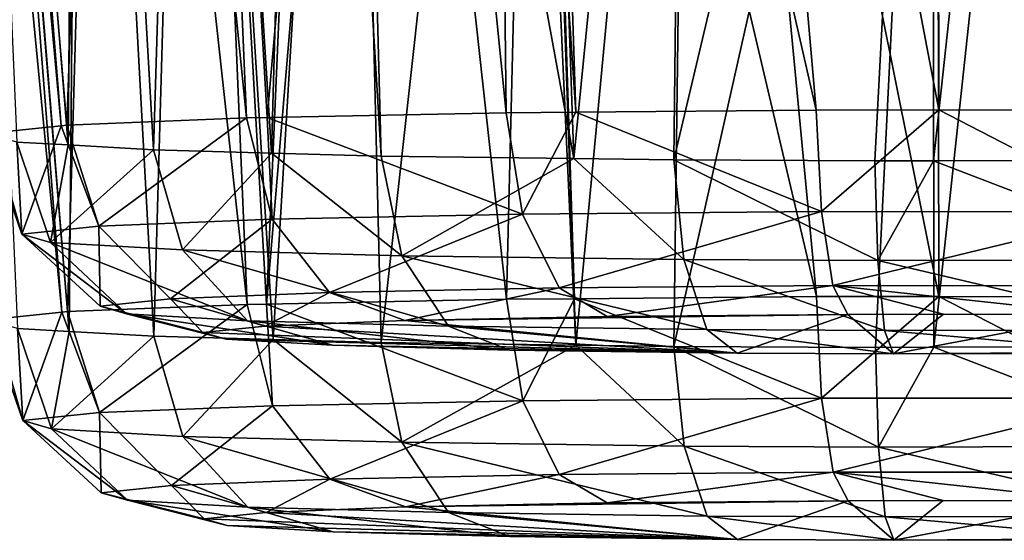
# Model space of a CAD drawing. Extents: x -60 to 60, y -25 to 34.
# Drawn here: x -48 to -47, y 11 to 12 of the extents above; entities that cross this region are included whole.
import ezdxf

# ---------------------------------------------------------------- set-up
doc = ezdxf.new("R2010")
doc.units = 0
doc.header["$MEASUREMENT"] = 0
doc.layers.get('0').update_dxf_attribs({"linetype": 'CONTINUOUS'})

msp = doc.modelspace()

# ---------------------------------------------------------------- linework, layer by layer
for points in [[(-48.047, 11.961, -4.7021), (-48.1168, 13.8355, -5.0822), (-47.9448, 11.9717, -5.1091)], [(-47.9448, 11.9717, -5.1091), (-48.1168, 13.8355, -5.0822), (-48.0947, 13.8322, -5.12)], [(-47.9448, 11.9717, -5.1091), (-48.0947, 13.8322, -5.12), (-47.937, 11.9725, -5.1403)], [(-47.937, 11.9725, -5.1403), (-48.0947, 13.8322, -5.12), (-47.8727, 13.7988, -5.5)], [(-47.937, 11.9725, -5.1403), (-47.8727, 13.7988, -5.5), (-47.6892, 11.9824, -5.5166)], [(-47.6892, 11.9824, -5.5166), (-47.8727, 13.7988, -5.5), (-47.7658, 13.7787, -5.593)], [(-47.9351, 11.9452, -4.0964), (-47.9193, 13.7197, -3.6656), (-48.0847, 13.7742, -3.9889)], [(-47.9351, 11.9452, -4.0964), (-48.0847, 13.7742, -3.9889), (-48.0058, 11.9492, -4.2509)], [(-47.6892, 11.9824, -5.5166), (-47.7658, 13.7787, -5.593), (-47.6608, 11.9829, -5.5382)], [(-47.6608, 11.9829, -5.5382), (-47.7658, 13.7787, -5.593), (-47.506, 13.7299, -5.8189)], [(-47.6608, 11.9829, -5.5382), (-47.506, 13.7299, -5.8189), (-47.331, 11.9895, -5.79)], [(-47.331, 11.9895, -5.79), (-47.506, 13.7299, -5.8189), (-47.3509, 13.6982, -5.8818)], [(-47.8172, 11.9384, -3.8385), (-47.9193, 13.7197, -3.6656), (-47.9351, 11.9452, -4.0964)], [(-47.8172, 11.9384, -3.8385), (-47.7638, 13.6773, -3.5204), (-47.9193, 13.7197, -3.6656)], [(-47.331, 11.9895, -5.79), (-47.3509, 13.6982, -5.8818), (-47.2351, 11.9903, -5.8213)], [(-47.2351, 11.9903, -5.8213), (-47.3509, 13.6982, -5.8818), (-47.2907, 13.6859, -5.9062)], [(-47.2351, 11.9903, -5.8213), (-47.2907, 13.6859, -5.9062), (-46.9035, 11.9932, -5.9294)], [(-46.9035, 11.9932, -5.9294), (-47.2907, 13.6859, -5.9062), (-47.0475, 13.6361, -6.0048)], [(-47.6548, 11.934, -3.6701), (-47.7638, 13.6773, -3.5204), (-47.8172, 11.9384, -3.8385)], [(-47.6548, 11.934, -3.6701), (-47.6072, 13.6346, -3.3743), (-47.7638, 13.6773, -3.5204)], [(-47.5034, 11.9299, -3.5132), (-47.6072, 13.6346, -3.3743), (-47.6548, 11.934, -3.6701)], [(-47.5034, 11.9299, -3.5132), (-47.548, 13.6184, -3.319), (-47.6072, 13.6346, -3.3743)], [(-46.9035, 11.9932, -5.9294), (-47.0475, 13.6361, -6.0048), (-46.7343, 11.9935, -5.9435)], [(-46.7343, 11.9935, -5.9435), (-47.0475, 13.6361, -6.0048), (-46.7371, 13.5698, -6.0399)], [(-47.2377, 11.9264, -3.3797), (-47.2943, 13.5572, -3.2106), (-47.548, 13.6184, -3.319)], [(-47.2377, 11.9264, -3.3797), (-47.548, 13.6184, -3.319), (-47.5034, 11.9299, -3.5132)], [(-37.819, 11.9543, -1.6222), (-46.1776, 13.1432, 3.8972), (-47.6892, 13.6009, -2.0509)], [(-47.6892, 13.6009, -2.0509), (-39.0969, 12.1775, -3.4028), (-37.819, 11.9543, -1.6222)], [(-48.0456, 11.7041, 5.1111), (-48.1233, 13.5689, 4.7552), (-47.9436, 11.7147, 4.7055)], [(-47.9436, 11.7147, 4.7055), (-48.1233, 13.5689, 4.7552), (-48.0898, 13.5611, 4.6962)], [(-46.7343, 11.9935, -5.9435), (-46.7371, 13.5698, -6.0399), (-46.4527, 11.9929, -5.9194)], [(-46.4527, 11.9929, -5.9194), (-46.7371, 13.5698, -6.0399), (-46.2372, 13.4592, -5.9563)], [(-47.9436, 11.7147, 4.7055), (-48.0898, 13.5611, 4.6962), (-47.9357, 11.7155, 4.6742)], [(-47.9357, 11.7155, 4.6742), (-48.0898, 13.5611, 4.6962), (-47.8838, 13.5133, 4.3332)], [(-47.9336, 11.6882, 5.7174), (-47.9171, 13.5206, 6.159), (-48.0879, 13.5608, 5.8282)], [(-47.9336, 11.6882, 5.7174), (-48.0879, 13.5608, 5.8282), (-48.0047, 11.6923, 5.5614)], [(-47.0819, 13.506, -3.1198), (-47.2943, 13.5572, -3.2106), (-47.2377, 11.9264, -3.3797)], [(-47.9357, 11.7155, 4.6742), (-47.8838, 13.5133, 4.3332), (-47.6884, 11.7253, 4.2987)], [(-47.8168, 11.6815, 5.9734), (-47.9171, 13.5206, 6.159), (-47.9336, 11.6882, 5.7174)], [(-47.8168, 11.6815, 5.9734), (-47.7656, 13.4855, 6.3002), (-47.9171, 13.5206, 6.159)], [(-47.6884, 11.7253, 4.2987), (-47.8838, 13.5133, 4.3332), (-47.7628, 13.4859, 4.2258)], [(-47.0999, 11.9246, -3.3106), (-47.0819, 13.506, -3.1198), (-47.2377, 11.9264, -3.3797)], [(-47.0999, 11.9246, -3.3106), (-46.7429, 13.4324, -3.0994), (-47.0819, 13.506, -3.1198)], [(-47.6523, 11.677, 6.1445), (-47.7656, 13.4855, 6.3002), (-47.8168, 11.6815, 5.9734)], [(-47.6523, 11.677, 6.1445), (-47.5466, 13.4348, 6.5043), (-47.7656, 13.4855, 6.3002)], [(-47.6884, 11.7253, 4.2987), (-47.7628, 13.4859, 4.2258), (-47.6613, 11.7259, 4.278)], [(-47.5872, 13.4462, 4.0698), (-47.6613, 11.7259, 4.278), (-47.7628, 13.4859, 4.2258)], [(-47.517, 13.4303, 4.0074), (-47.6613, 11.7259, 4.278), (-47.5872, 13.4462, 4.0698)], [(-47.517, 13.4303, 4.0074), (-47.3306, 11.7325, 4.0258), (-47.6613, 11.7259, 4.278)], [(-47.5034, 11.673, 6.2994), (-47.5466, 13.4348, 6.5043), (-47.6523, 11.677, 6.1445)], [(-47.5034, 11.673, 6.2994), (-47.3136, 13.3823, 6.6036), (-47.5466, 13.4348, 6.5043)], [(-47.2901, 13.3804, 3.9136), (-47.3306, 11.7325, 4.0258), (-47.517, 13.4303, 4.0074)], [(-46.8226, 11.9232, -3.257), (-46.7429, 13.4324, -3.0994), (-47.0999, 11.9246, -3.3106)], [(-46.742, 11.9234, -3.2638), (-46.7429, 13.4324, -3.0994), (-46.8226, 11.9232, -3.257)], [(-46.742, 11.9234, -3.2638), (-46.5817, 13.3975, -3.0896), (-46.7429, 13.4324, -3.0994)], [(-46.3738, 11.9242, -3.2945), (-46.5817, 13.3975, -3.0896), (-46.742, 11.9234, -3.2638)], [(-47.2351, 11.6694, 6.4346), (-47.3136, 13.3823, 6.6036), (-47.5034, 11.673, 6.2994)], [(-47.2901, 13.3804, 3.9136), (-47.2368, 11.7333, 3.9953), (-47.3306, 11.7325, 4.0258)], [(-47.2351, 11.6694, 6.4346), (-47.2944, 13.3779, 6.6118), (-47.3136, 13.3823, 6.6036)], [(-47.0785, 13.3292, 6.7037), (-47.2944, 13.3779, 6.6118), (-47.2351, 11.6694, 6.4346)], [(-47.0545, 13.3286, 3.8162), (-46.9032, 11.7361, 3.8868), (-47.2901, 13.3804, 3.9136)], [(-47.2901, 13.3804, 3.9136), (-46.9032, 11.7361, 3.8868), (-47.2368, 11.7333, 3.9953)], [(-39.9488, 12.0905, 5.8587), (-39.9142, 12.0854, 5.9237), (-47.2573, 13.3715, 7.0125)], [(-47.2573, 13.3715, 7.0125), (-46.5742, 13.2192, 6.7325), (-39.9488, 12.0905, 5.8587)], [(-44.199, 12.8645, 13.4673), (-47.2573, 13.3715, 7.0125), (-39.9142, 12.0854, 5.9237)], [(-47.0998, 11.6676, 6.5027), (-47.0785, 13.3292, 6.7037), (-47.2351, 11.6694, 6.4346)], [(-47.0998, 11.6676, 6.5027), (-46.743, 13.256, 6.7228), (-47.0785, 13.3292, 6.7037)], [(-46.7373, 13.2606, 3.7796), (-46.7346, 11.7365, 3.8728), (-47.0545, 13.3286, 3.8162)], [(-47.0545, 13.3286, 3.8162), (-46.7346, 11.7365, 3.8728), (-46.9032, 11.7361, 3.8868)], [(-46.822, 11.6662, 6.5566), (-46.743, 13.256, 6.7228), (-47.0998, 11.6676, 6.5027)], [(-46.7416, 11.6664, 6.5499), (-46.743, 13.256, 6.7228), (-46.822, 11.6662, 6.5566)], [(-46.7416, 11.6664, 6.5499), (-46.5742, 13.2192, 6.7325), (-46.743, 13.256, 6.7228)], [(-46.2388, 13.1559, 3.8629), (-46.4523, 11.7359, 3.8972), (-46.7373, 13.2606, 3.7796)], [(-46.7373, 13.2606, 3.7796), (-46.4523, 11.7359, 3.8972), (-46.7346, 11.7365, 3.8728)], [(-46.3739, 11.6672, 6.5195), (-46.5742, 13.2192, 6.7325), (-46.7416, 11.6664, 6.5499)], [(-47.6608, 11.9829, -5.5382), (-47.331, 11.9895, -5.79), (-47.3086, 11.8498, -5.751)], [(-47.3086, 11.8498, -5.751), (-47.331, 11.9895, -5.79), (-47.2351, 11.9903, -5.8213)], [(-47.3086, 11.8498, -5.751), (-47.2351, 11.9903, -5.8213), (-46.8965, 11.8533, -5.8853)], [(-47.2351, 11.9903, -5.8213), (-46.9035, 11.9932, -5.9294), (-46.8965, 11.8533, -5.8853)], [(-46.8965, 11.8533, -5.8853), (-46.9035, 11.9932, -5.9294), (-46.7343, 11.9935, -5.9435)], [(-46.8965, 11.8533, -5.8853), (-46.7343, 11.9935, -5.9435), (-46.4619, 11.853, -5.8757)], [(-46.4619, 11.853, -5.8757), (-46.7343, 11.9935, -5.9435), (-46.4527, 11.9929, -5.9194)], [(-47.8928, 11.8333, -5.1245), (-47.937, 11.9725, -5.1403), (-47.6892, 11.9824, -5.5166)], [(-47.8928, 11.8333, -5.1245), (-47.6892, 11.9824, -5.5166), (-47.6539, 11.8428, -5.4873)], [(-47.6539, 11.8428, -5.4873), (-47.6892, 11.9824, -5.5166), (-47.6608, 11.9829, -5.5382)], [(-47.6539, 11.8428, -5.4873), (-47.6608, 11.9829, -5.5382), (-47.3086, 11.8498, -5.751)], [(-47.9989, 11.8223, -4.702), (-48.047, 11.961, -4.7021), (-47.9448, 11.9717, -5.1091)], [(-48.0378, 11.9584, -4.6007), (-48.047, 11.961, -4.7021), (-47.9989, 11.8223, -4.702)], [(-47.9989, 11.8223, -4.702), (-47.9448, 11.9717, -5.1091), (-47.8928, 11.8333, -5.1245)], [(-47.9448, 11.9717, -5.1091), (-47.937, 11.9725, -5.1403), (-47.8928, 11.8333, -5.1245)], [(-47.9989, 11.8223, -4.702), (-48.0058, 11.9492, -4.2509), (-48.0378, 11.9584, -4.6007)], [(-47.9592, 11.8109, -4.2669), (-47.9351, 11.9452, -4.0964), (-48.0058, 11.9492, -4.2509)], [(-47.9592, 11.8109, -4.2669), (-48.0058, 11.9492, -4.2509), (-47.9989, 11.8223, -4.702)], [(-47.8172, 11.9384, -3.8385), (-47.9351, 11.9452, -4.0964), (-47.9592, 11.8109, -4.2669)], [(-47.7774, 11.8005, -3.8693), (-47.8172, 11.9384, -3.8385), (-47.9592, 11.8109, -4.2669)], [(-47.7774, 11.8005, -3.8693), (-47.6548, 11.934, -3.6701), (-47.8172, 11.9384, -3.8385)], [(-47.4749, 11.7923, -3.5556), (-47.6548, 11.934, -3.6701), (-47.7774, 11.8005, -3.8693)], [(-47.4749, 11.7923, -3.5556), (-47.5034, 11.9299, -3.5132), (-47.6548, 11.934, -3.6701)], [(-47.2377, 11.9264, -3.3797), (-47.5034, 11.9299, -3.5132), (-47.4749, 11.7923, -3.5556)], [(-47.0859, 11.7871, -3.3603), (-47.2377, 11.9264, -3.3797), (-47.4749, 11.7923, -3.5556)], [(-47.0859, 11.7871, -3.3603), (-47.0999, 11.9246, -3.3106), (-47.2377, 11.9264, -3.3797)], [(-46.8185, 11.7858, -3.3087), (-46.8226, 11.9232, -3.257), (-47.0999, 11.9246, -3.3106)], [(-46.8185, 11.7858, -3.3087), (-47.0999, 11.9246, -3.3106), (-47.0859, 11.7871, -3.3603)], [(-46.742, 11.9234, -3.2638), (-46.8226, 11.9232, -3.257), (-46.8185, 11.7858, -3.3087)], [(-46.3858, 11.7867, -3.3448), (-46.742, 11.9234, -3.2638), (-46.8185, 11.7858, -3.3087)], [(-46.3858, 11.7867, -3.3448), (-46.3738, 11.9242, -3.2945), (-46.742, 11.9234, -3.2638)], [(-47.2582, 11.7481, -5.6577), (-47.3086, 11.8498, -5.751), (-46.8965, 11.8533, -5.8853)], [(-47.2582, 11.7481, -5.6577), (-46.8965, 11.8533, -5.8853), (-46.8806, 11.7513, -5.7809)], [(-46.8806, 11.7513, -5.7809), (-46.8965, 11.8533, -5.8853), (-46.4619, 11.853, -5.8757)], [(-46.8806, 11.7513, -5.7809), (-46.4619, 11.853, -5.8757), (-46.4825, 11.7511, -5.7721)], [(-47.7937, 11.733, -5.0836), (-47.8928, 11.8333, -5.1245), (-47.6539, 11.8428, -5.4873)], [(-47.7937, 11.733, -5.0836), (-47.6539, 11.8428, -5.4873), (-47.5747, 11.7417, -5.4161)], [(-47.5747, 11.7417, -5.4161), (-47.6539, 11.8428, -5.4873), (-47.3086, 11.8498, -5.751)], [(-47.5747, 11.7417, -5.4161), (-47.3086, 11.8498, -5.751), (-47.2582, 11.7481, -5.6577)], [(-47.891, 11.7229, -4.6962), (-47.9989, 11.8223, -4.702), (-47.8928, 11.8333, -5.1245)], [(-47.891, 11.7229, -4.6962), (-47.8928, 11.8333, -5.1245), (-47.7937, 11.733, -5.0836)], [(-47.8546, 11.7124, -4.2973), (-47.9592, 11.8109, -4.2669), (-47.9989, 11.8223, -4.702)], [(-47.8546, 11.7124, -4.2973), (-47.9989, 11.8223, -4.702), (-47.891, 11.7229, -4.6962)], [(-47.6879, 11.7029, -3.9329), (-47.7774, 11.8005, -3.8693), (-47.9592, 11.8109, -4.2669)], [(-47.6879, 11.7029, -3.9329), (-47.9592, 11.8109, -4.2669), (-47.8546, 11.7124, -4.2973)], [(-47.4107, 11.6954, -3.6454), (-47.4749, 11.7923, -3.5556), (-47.7774, 11.8005, -3.8693)], [(-47.4107, 11.6954, -3.6454), (-47.7774, 11.8005, -3.8693), (-47.6879, 11.7029, -3.9329)], [(-47.0542, 11.6907, -3.4664), (-47.0859, 11.7871, -3.3603), (-47.4749, 11.7923, -3.5556)], [(-47.0542, 11.6907, -3.4664), (-47.4749, 11.7923, -3.5556), (-47.4107, 11.6954, -3.6454)], [(-46.8092, 11.6894, -3.4191), (-46.8185, 11.7858, -3.3087), (-47.0859, 11.7871, -3.3603)], [(-46.8092, 11.6894, -3.4191), (-47.0859, 11.7871, -3.3603), (-47.0542, 11.6907, -3.4664)], [(-46.4128, 11.6903, -3.4522), (-46.3858, 11.7867, -3.3448), (-46.8185, 11.7858, -3.3087)], [(-46.4128, 11.6903, -3.4522), (-46.8185, 11.7858, -3.3087), (-46.8092, 11.6894, -3.4191)], [(-47.4706, 11.7033, -5.32), (-47.5747, 11.7417, -5.4161), (-47.2582, 11.7481, -5.6577)], [(-47.4706, 11.7033, -5.32), (-47.2582, 11.7481, -5.6577), (-47.192, 11.7088, -5.5327)], [(-47.192, 11.7088, -5.5327), (-47.2582, 11.7481, -5.6577), (-46.8806, 11.7513, -5.7809)], [(-47.192, 11.7088, -5.5327), (-46.8806, 11.7513, -5.7809), (-46.8598, 11.7117, -5.641)], [(-46.4825, 11.7511, -5.7721), (-46.5095, 11.7115, -5.6333), (-46.8806, 11.7513, -5.7809)], [(-46.8806, 11.7513, -5.7809), (-46.5095, 11.7115, -5.6333), (-46.7283, 11.712, -5.652)], [(-46.8806, 11.7513, -5.7809), (-46.7283, 11.712, -5.652), (-46.8598, 11.7117, -5.641)], [(-47.7491, 11.6867, -4.6861), (-47.891, 11.7229, -4.6962), (-47.7937, 11.733, -5.0836)], [(-47.6634, 11.6956, -5.0273), (-47.7937, 11.733, -5.0836), (-47.5747, 11.7417, -5.4161)], [(-47.7491, 11.6867, -4.6861), (-47.7937, 11.733, -5.0836), (-47.6634, 11.6956, -5.0273)], [(-47.6634, 11.6956, -5.0273), (-47.5747, 11.7417, -5.4161), (-47.4706, 11.7033, -5.32)], [(-47.6613, 11.7259, 4.278), (-47.3306, 11.7325, 4.0258), (-47.3082, 11.5927, 4.0648)], [(-47.3082, 11.5927, 4.0648), (-47.3306, 11.7325, 4.0258), (-47.2368, 11.7333, 3.9953)], [(-47.3082, 11.5927, 4.0648), (-47.2368, 11.7333, 3.9953), (-46.8962, 11.5962, 3.9308)], [(-47.2368, 11.7333, 3.9953), (-46.9032, 11.7361, 3.8868), (-46.8962, 11.5962, 3.9308)], [(-46.8962, 11.5962, 3.9308), (-46.9032, 11.7361, 3.8868), (-46.7346, 11.7365, 3.8728)], [(-46.8962, 11.5962, 3.9308), (-46.7346, 11.7365, 3.8728), (-46.4615, 11.596, 3.9409)], [(-46.4615, 11.596, 3.9409), (-46.7346, 11.7365, 3.8728), (-46.4523, 11.7359, 3.8972)], [(-47.8916, 11.5763, 4.6899), (-47.9357, 11.7155, 4.6742), (-47.6884, 11.7253, 4.2987)], [(-47.8916, 11.5763, 4.6899), (-47.6884, 11.7253, 4.2987), (-47.6532, 11.5858, 4.328)], [(-47.717, 11.6775, -4.3348), (-47.8546, 11.7124, -4.2973), (-47.891, 11.7229, -4.6962)], [(-47.717, 11.6775, -4.3348), (-47.891, 11.7229, -4.6962), (-47.7491, 11.6867, -4.6861)], [(-47.6532, 11.5858, 4.328), (-47.6884, 11.7253, 4.2987), (-47.6613, 11.7259, 4.278)], [(-47.6532, 11.5858, 4.328), (-47.6613, 11.7259, 4.278), (-47.3082, 11.5927, 4.0648)], [(-47.9975, 11.5653, 5.1113), (-48.0456, 11.7041, 5.1111), (-47.9436, 11.7147, 4.7055)], [(-48.0364, 11.7014, 5.2125), (-48.0456, 11.7041, 5.1111), (-47.9975, 11.5653, 5.1113)], [(-47.9975, 11.5653, 5.1113), (-47.9436, 11.7147, 4.7055), (-47.8916, 11.5763, 4.6899)], [(-47.9436, 11.7147, 4.7055), (-47.9357, 11.7155, 4.6742), (-47.8916, 11.5763, 4.6899)], [(-47.5703, 11.6691, -4.014), (-47.6879, 11.7029, -3.9329), (-47.8546, 11.7124, -4.2973)], [(-47.5703, 11.6691, -4.014), (-47.8546, 11.7124, -4.2973), (-47.717, 11.6775, -4.3348)], [(-47.3263, 11.6624, -3.761), (-47.4107, 11.6954, -3.6454), (-47.6879, 11.7029, -3.9329)], [(-47.3263, 11.6624, -3.761), (-47.6879, 11.7029, -3.9329), (-47.5703, 11.6691, -4.014)], [(-47.6634, 11.6956, -5.0273), (-47.4706, 11.7033, -5.32), (-47.0127, 11.6583, -3.6035)], [(-47.4706, 11.7033, -5.32), (-47.192, 11.7088, -5.5327), (-46.8598, 11.7117, -5.641)], [(-47.0127, 11.6583, -3.6035), (-47.4706, 11.7033, -5.32), (-46.8598, 11.7117, -5.641)], [(-47.0127, 11.6583, -3.6035), (-46.8598, 11.7117, -5.641), (-46.7971, 11.6572, -3.5619)], [(-46.7971, 11.6572, -3.5619), (-46.8598, 11.7117, -5.641), (-46.7283, 11.712, -5.652)], [(-46.7971, 11.6572, -3.5619), (-46.7283, 11.712, -5.652), (-46.5095, 11.7115, -5.6333)], [(-46.1287, 11.6617, -3.7337), (-46.7971, 11.6572, -3.5619), (-46.5095, 11.7115, -5.6333)], [(-47.9975, 11.5653, 5.1113), (-48.0047, 11.6923, 5.5614), (-48.0364, 11.7014, 5.2125)], [(-47.9581, 11.5539, 5.5454), (-47.9336, 11.6882, 5.7174), (-48.0047, 11.6923, 5.5614)], [(-47.9581, 11.5539, 5.5454), (-48.0047, 11.6923, 5.5614), (-47.9975, 11.5653, 5.1113)], [(-47.7491, 11.6867, -4.6861), (-47.6634, 11.6956, -5.0273), (-47.0127, 11.6583, -3.6035)], [(-47.0127, 11.6583, -3.6035), (-47.0542, 11.6907, -3.4664), (-47.4107, 11.6954, -3.6454)], [(-47.0127, 11.6583, -3.6035), (-47.4107, 11.6954, -3.6454), (-47.3263, 11.6624, -3.761)], [(-46.7971, 11.6572, -3.5619), (-46.8092, 11.6894, -3.4191), (-47.0542, 11.6907, -3.4664)], [(-46.7971, 11.6572, -3.5619), (-47.0542, 11.6907, -3.4664), (-47.0127, 11.6583, -3.6035)], [(-46.4483, 11.658, -3.591), (-46.4128, 11.6903, -3.4522), (-46.8092, 11.6894, -3.4191)], [(-46.4483, 11.658, -3.591), (-46.8092, 11.6894, -3.4191), (-46.7971, 11.6572, -3.5619)], [(-47.8168, 11.6815, 5.9734), (-47.9336, 11.6882, 5.7174), (-47.9581, 11.5539, 5.5454)], [(-47.777, 11.5435, 5.9427), (-47.8168, 11.6815, 5.9734), (-47.9581, 11.5539, 5.5454)], [(-47.777, 11.5435, 5.9427), (-47.6523, 11.677, 6.1445), (-47.8168, 11.6815, 5.9734)], [(-47.4747, 11.5353, 6.257), (-47.6523, 11.677, 6.1445), (-47.777, 11.5435, 5.9427)], [(-47.0127, 11.6583, -3.6035), (-47.717, 11.6775, -4.3348), (-47.7491, 11.6867, -4.6861)], [(-47.0127, 11.6583, -3.6035), (-47.5703, 11.6691, -4.014), (-47.717, 11.6775, -4.3348)], [(-47.4747, 11.5353, 6.257), (-47.5034, 11.673, 6.2994), (-47.6523, 11.677, 6.1445)], [(-47.3263, 11.6624, -3.761), (-47.5703, 11.6691, -4.014), (-47.0127, 11.6583, -3.6035)], [(-47.2351, 11.6694, 6.4346), (-47.5034, 11.673, 6.2994), (-47.4747, 11.5353, 6.257)], [(-47.0857, 11.5302, 6.453), (-47.2351, 11.6694, 6.4346), (-47.4747, 11.5353, 6.257)], [(-47.0857, 11.5302, 6.453), (-47.0998, 11.6676, 6.5027), (-47.2351, 11.6694, 6.4346)], [(-46.8179, 11.5288, 6.5049), (-46.822, 11.6662, 6.5566), (-47.0998, 11.6676, 6.5027)], [(-46.8179, 11.5288, 6.5049), (-47.0998, 11.6676, 6.5027), (-47.0857, 11.5302, 6.453)], [(-46.7416, 11.6664, 6.5499), (-46.822, 11.6662, 6.5566), (-46.8179, 11.5288, 6.5049)], [(-46.3859, 11.5298, 6.4691), (-46.7416, 11.6664, 6.5499), (-46.8179, 11.5288, 6.5049)], [(-46.3859, 11.5298, 6.4691), (-46.3739, 11.6672, 6.5195), (-46.7416, 11.6664, 6.5499)], [(-46.4483, 11.658, -3.591), (-46.7971, 11.6572, -3.5619), (-46.1287, 11.6617, -3.7337)], [(-47.2579, 11.491, 4.1581), (-47.3082, 11.5927, 4.0648), (-46.8962, 11.5962, 3.9308)], [(-47.2579, 11.491, 4.1581), (-46.8962, 11.5962, 3.9308), (-46.8804, 11.4942, 4.0353)], [(-46.8804, 11.4942, 4.0353), (-46.8962, 11.5962, 3.9308), (-46.4615, 11.596, 3.9409)], [(-46.8804, 11.4942, 4.0353), (-46.4615, 11.596, 3.9409), (-46.4822, 11.494, 4.0445)], [(-47.7925, 11.476, 4.7309), (-47.8916, 11.5763, 4.6899), (-47.6532, 11.5858, 4.328)], [(-47.7925, 11.476, 4.7309), (-47.6532, 11.5858, 4.328), (-47.574, 11.4847, 4.3992)], [(-47.574, 11.4847, 4.3992), (-47.6532, 11.5858, 4.328), (-47.3082, 11.5927, 4.0648)], [(-47.574, 11.4847, 4.3992), (-47.3082, 11.5927, 4.0648), (-47.2579, 11.491, 4.1581)], [(-47.8896, 11.4659, 5.1171), (-47.9975, 11.5653, 5.1113), (-47.8916, 11.5763, 4.6899)], [(-47.8896, 11.4659, 5.1171), (-47.8916, 11.5763, 4.6899), (-47.7925, 11.476, 4.7309)], [(-47.8534, 11.4555, 5.5151), (-47.9581, 11.5539, 5.5454), (-47.9975, 11.5653, 5.1113)], [(-47.8534, 11.4555, 5.5151), (-47.9975, 11.5653, 5.1113), (-47.8896, 11.4659, 5.1171)], [(-47.6874, 11.446, 5.8792), (-47.777, 11.5435, 5.9427), (-47.9581, 11.5539, 5.5454)], [(-47.6874, 11.446, 5.8792), (-47.9581, 11.5539, 5.5454), (-47.8534, 11.4555, 5.5151)], [(-47.4104, 11.4384, 6.1673), (-47.4747, 11.5353, 6.257), (-47.777, 11.5435, 5.9427)], [(-47.4104, 11.4384, 6.1673), (-47.777, 11.5435, 5.9427), (-47.6874, 11.446, 5.8792)], [(-47.054, 11.4337, 6.3469), (-47.0857, 11.5302, 6.453), (-47.4747, 11.5353, 6.257)], [(-47.054, 11.4337, 6.3469), (-47.4747, 11.5353, 6.257), (-47.4104, 11.4384, 6.1673)], [(-46.8086, 11.4325, 6.3945), (-46.8179, 11.5288, 6.5049), (-47.0857, 11.5302, 6.453)], [(-46.8086, 11.4325, 6.3945), (-47.0857, 11.5302, 6.453), (-47.054, 11.4337, 6.3469)], [(-46.4128, 11.4333, 6.3617), (-46.3859, 11.5298, 6.4691), (-46.8179, 11.5288, 6.5049)], [(-46.4128, 11.4333, 6.3617), (-46.8179, 11.5288, 6.5049), (-46.8086, 11.4325, 6.3945)], [(-47.4699, 11.4462, 4.4953), (-47.574, 11.4847, 4.3992), (-47.2579, 11.491, 4.1581)], [(-47.4699, 11.4462, 4.4953), (-47.2579, 11.491, 4.1581), (-47.1918, 11.4518, 4.2832)], [(-47.1918, 11.4518, 4.2832), (-47.2579, 11.491, 4.1581), (-46.8804, 11.4942, 4.0353)], [(-47.1918, 11.4518, 4.2832), (-46.8804, 11.4942, 4.0353), (-46.8597, 11.4546, 4.1752)], [(-46.4822, 11.494, 4.0445), (-46.5094, 11.4544, 4.1833), (-46.8804, 11.4942, 4.0353)], [(-46.8804, 11.4942, 4.0353), (-46.5094, 11.4544, 4.1833), (-46.7287, 11.4549, 4.1643)], [(-46.8804, 11.4942, 4.0353), (-46.7287, 11.4549, 4.1643), (-46.8597, 11.4546, 4.1752)], [(-47.7476, 11.4297, 5.1273), (-47.8896, 11.4659, 5.1171), (-47.7925, 11.476, 4.7309)], [(-47.6621, 11.4386, 4.7872), (-47.7925, 11.476, 4.7309), (-47.574, 11.4847, 4.3992)], [(-47.7476, 11.4297, 5.1273), (-47.7925, 11.476, 4.7309), (-47.6621, 11.4386, 4.7872)], [(-47.6621, 11.4386, 4.7872), (-47.574, 11.4847, 4.3992), (-47.4699, 11.4462, 4.4953)], [(-47.7158, 11.4205, 5.4777), (-47.8534, 11.4555, 5.5151), (-47.8896, 11.4659, 5.1171)], [(-47.7158, 11.4205, 5.4777), (-47.8896, 11.4659, 5.1171), (-47.7476, 11.4297, 5.1273)], [(-47.5697, 11.4121, 5.7983), (-47.6874, 11.446, 5.8792), (-47.8534, 11.4555, 5.5151)], [(-47.5697, 11.4121, 5.7983), (-47.8534, 11.4555, 5.5151), (-47.7158, 11.4205, 5.4777)], [(-47.3259, 11.4055, 6.0519), (-47.4104, 11.4384, 6.1673), (-47.6874, 11.446, 5.8792)], [(-47.3259, 11.4055, 6.0519), (-47.6874, 11.446, 5.8792), (-47.5697, 11.4121, 5.7983)], [(-47.6621, 11.4386, 4.7872), (-47.4699, 11.4462, 4.4953), (-47.0123, 11.4014, 6.2099)], [(-47.4699, 11.4462, 4.4953), (-47.1918, 11.4518, 4.2832), (-46.8597, 11.4546, 4.1752)], [(-47.0123, 11.4014, 6.2099), (-47.4699, 11.4462, 4.4953), (-46.8597, 11.4546, 4.1752)], [(-47.0123, 11.4014, 6.2099), (-46.8597, 11.4546, 4.1752), (-46.7964, 11.4003, 6.2518)], [(-46.7964, 11.4003, 6.2518), (-46.8597, 11.4546, 4.1752), (-46.7287, 11.4549, 4.1643)], [(-46.7964, 11.4003, 6.2518), (-46.7287, 11.4549, 4.1643), (-46.5094, 11.4544, 4.1833)], [(-46.1292, 11.4047, 6.0806), (-46.7964, 11.4003, 6.2518), (-46.5094, 11.4544, 4.1833)], [(-47.7476, 11.4297, 5.1273), (-47.6621, 11.4386, 4.7872), (-47.0123, 11.4014, 6.2099)], [(-47.0123, 11.4014, 6.2099), (-47.054, 11.4337, 6.3469), (-47.4104, 11.4384, 6.1673)], [(-47.0123, 11.4014, 6.2099), (-47.4104, 11.4384, 6.1673), (-47.3259, 11.4055, 6.0519)], [(-46.7964, 11.4003, 6.2518), (-46.8086, 11.4325, 6.3945), (-47.054, 11.4337, 6.3469)], [(-46.7964, 11.4003, 6.2518), (-47.054, 11.4337, 6.3469), (-47.0123, 11.4014, 6.2099)], [(-46.4482, 11.401, 6.2229), (-46.4128, 11.4333, 6.3617), (-46.8086, 11.4325, 6.3945)], [(-46.4482, 11.401, 6.2229), (-46.8086, 11.4325, 6.3945), (-46.7964, 11.4003, 6.2518)], [(-47.0123, 11.4014, 6.2099), (-47.7158, 11.4205, 5.4777), (-47.7476, 11.4297, 5.1273)], [(-47.0123, 11.4014, 6.2099), (-47.5697, 11.4121, 5.7983), (-47.7158, 11.4205, 5.4777)], [(-47.3259, 11.4055, 6.0519), (-47.5697, 11.4121, 5.7983), (-47.0123, 11.4014, 6.2099)], [(-46.4482, 11.401, 6.2229), (-46.7964, 11.4003, 6.2518), (-46.1292, 11.4047, 6.0806)]]:
    msp.add_3dface(points)

doc.saveas('drawing.dxf')
